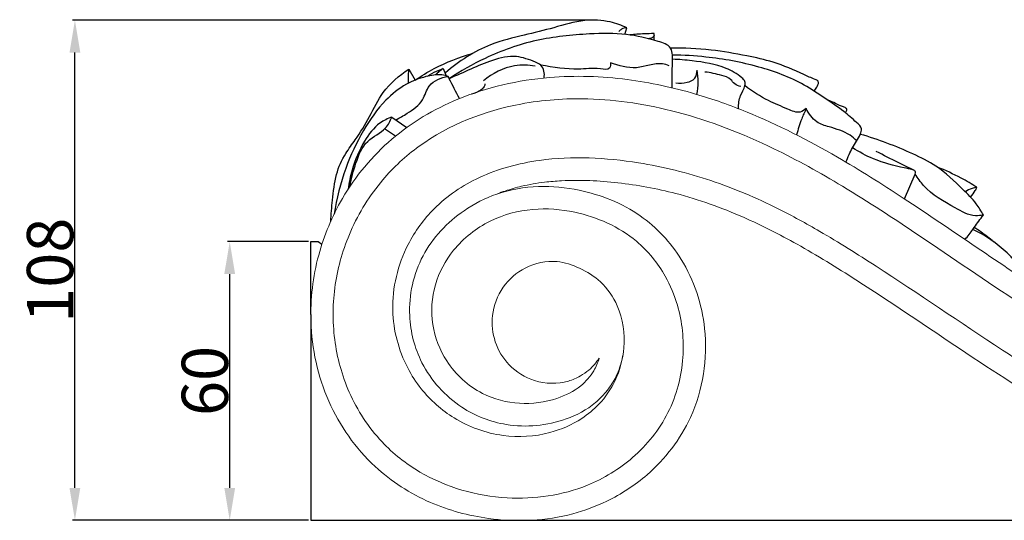
# Model space of a CAD drawing. Units: millimetres. Extents: x 0 to 1100, y 0 to 1000.
# Drawn here: x 485 to 697, y 611 to 719 of the extents above; entities that cross this region are included whole.
import ezdxf

# ---------------------------------------------------------------- set-up
doc = ezdxf.new("R2010")
doc.units = ezdxf.units.MM
doc.layers.add('Kranshteiny', color=7, linetype='Continuous', true_color=0xffffff)
doc.styles.add('Arial', font='arial.ttf')
doc.dimstyles.new('Dimension Style 01', dxfattribs={"dimtxt": 10, "dimasz": 7, "dimexe": 0.5, "dimexo": 0.5, "dimgap": 0.25, "dimtad": 1, "dimtoh": 1, "dimdec": 0, "dimzin": 1, "dimdsep": 46, "dimtxsty": 'Arial', "dimcen": 0.5, "dimazin": 0, "dimtfac": 1, "dimtdec": 4, "dimtix": 1, "dimtmove": 1, "dimatfit": 3, "dimfxl": 0, "dimtolj": 1, "dimtzin": 1, "dimarcsym": 0})

# ---------------------------------------------------------------- blocks, each defined once
blk = doc.blocks.new('*D638')
at = {"layer": 'Defpoints', "color": 0, "transparency": 16777216}
for p in [(529.9, 671.06), (547.41, 671.06), (547.41, 610.89)]:
    blk.add_point(p, dxfattribs=at)
at = {"layer": 'Kranshteiny', "color": 0, "lineweight": -2, "transparency": 16777216}
for p, q in [((546.91, 671.06), (529.4, 671.06)), ((529.9, 617.89), (529.9, 664.06)), ((546.91, 610.89), (529.4, 610.89))]:
    blk.add_line(p, q, dxfattribs=at)
at = {"layer": 'Kranshteiny', "color": 0, "transparency": 16777216}
for points in [[(528.73, 664.06), (531.07, 664.06), (529.9, 671.06)], [(528.73, 617.89), (531.07, 617.89), (529.9, 610.89)]]:
    blk.add_solid(points, dxfattribs=at)
at = {"layer": 'Kranshteiny', "color": 0, "transparency": 16777216, "insert": (524.54, 640.98), "char_height": 10, "attachment_point": 5, "rotation": 90, "style": 'Arial'}
blk.add_mtext('\\A1;60', dxfattribs=at)
blk = doc.blocks.new('*D627')
at = {"layer": 'Defpoints', "color": 0, "transparency": 16777216}
for p in [(496.49, 718.89), (608.4, 718.89), (547.41, 610.89)]:
    blk.add_point(p, dxfattribs=at)
at = {"layer": 'Kranshteiny', "color": 0, "lineweight": -2, "transparency": 16777216}
for p, q in [((607.9, 718.89), (495.99, 718.89)), ((496.49, 617.89), (496.49, 711.89)), ((546.91, 610.89), (495.99, 610.89))]:
    blk.add_line(p, q, dxfattribs=at)
at = {"layer": 'Kranshteiny', "color": 0, "transparency": 16777216}
for points in [[(495.32, 711.89), (497.65, 711.89), (496.49, 718.89)], [(495.32, 617.89), (497.65, 617.89), (496.49, 610.89)]]:
    blk.add_solid(points, dxfattribs=at)
at = {"layer": 'Kranshteiny', "color": 0, "transparency": 16777216, "insert": (491.13, 664.89), "char_height": 10, "attachment_point": 5, "rotation": 90, "style": 'Arial'}
blk.add_mtext('\\A1;108', dxfattribs=at)

msp = doc.modelspace()

# ---------------------------------------------------------------- linework, layer by layer
at = {"layer": 'Kranshteiny'}
for p, q in [((615.19, 715.82), (615.64, 717.2)), ((568.56, 708.3), (569.92, 705.93)), ((576, 708.42), (576.63, 706.86)), ((564.91, 697.97), (568.1, 695.69)), ((565.66, 693.82), (563.33, 695.42)), ((675.53, 680.29), (677.85, 685.65)), ((547.41, 655.35), (547.41, 671.06)), ((547.41, 671.06), (549.02, 671.06)), ((549.02, 671.06), (549.8, 670.49)), ((547.41, 610.89), (880.95, 610.89))]:
    msp.add_line(p, q, dxfattribs=at)
msp.add_lwpolyline([(547.41, 655.35), (547.41, 610.89), (595.14, 610.89)], dxfattribs=at)
for points, knots in [([(615.64, 717.2), (614.5, 717.76), (611.53, 718.84), (606.02, 719.09), (599.93, 717.22), (593.16, 715.55), (584.82, 713.58), (579.34, 710.01), (576.44, 707.51)], [0, 0, 0, 0, 2.753857, 6.730078, 11.652373, 16.375412, 21.804869, 30.055179, 30.055179, 30.055179, 30.055179]), ([(615.64, 717.2), (615.24, 717.21), (614.55, 717.07), (614.06, 716.62), (613.91, 716.43)], [0, 0, 0, 0, 0.873355, 1.404373, 1.404373, 1.404373, 1.404373]), ([(625.4, 704.27), (625.38, 705.4), (625.38, 707.46), (625.47, 709.82), (625.5, 711.55), (625.08, 713.5), (620.88, 714.74), (615.32, 716.13), (606.31, 715.97), (595.96, 714.92), (585.74, 711.31), (579.74, 707.9), (577.29, 706.24)], [0, 0, 0, 0, 2.427238, 4.412629, 5.064081, 6.177734, 8.358104, 13.407853, 19.141809, 27.419022, 35.87455, 42.244035, 42.244035, 42.244035, 42.244035]), ([(621.49, 715.98), (620.79, 715.97), (619.03, 715.93), (617.28, 715.8), (616.23, 715.69)], [0, 0, 0, 0, 1.516589, 3.788732, 3.788732, 3.788732, 3.788732]), ([(621.52, 715.65), (621.46, 715.5), (621.2, 715), (620.57, 714.86), (620.2, 714.88)], [0, 0, 0, 0, 0.350229, 1.15868, 1.15868, 1.15868, 1.15868]), ([(621.45, 714.54), (621.5, 714.8), (621.54, 715.28), (621.52, 715.76), (621.49, 715.98)], [0, 0, 0, 0, 0.566154, 1.028113, 1.028113, 1.028113, 1.028113]), ([(656.07, 703.53), (656.27, 703.81), (656.56, 704.32), (656.98, 704.99), (656.98, 705.82), (655.57, 706.33), (652.55, 707.72), (647.64, 709.89), (640.87, 711.33), (633.5, 712.66), (627.96, 712.88), (625.04, 712.84)], [0, 0, 0, 0, 0.72014, 1.254815, 1.719161, 2.238315, 4.147221, 9.277897, 13.482062, 19.108419, 25.400642, 25.400642, 25.400642, 25.400642]), ([(569.92, 705.93), (571.25, 706.84), (575.16, 709.21), (579.44, 710.89), (582.28, 711.67)], [0, 0, 0, 0, 3.470536, 9.818561, 9.818561, 9.818561, 9.818561]), ([(597.77, 706.39), (597.9, 707.33), (597.65, 709.09), (594.94, 710.19), (591.53, 711.51), (586.58, 710.37), (581.94, 708.29), (578.83, 706.95), (577.29, 706.24)], [0, 0, 0, 0, 2.047312, 3.021855, 6.06605, 9.859212, 13.457585, 17.124222, 17.124222, 17.124222, 17.124222]), ([(662.91, 688.22), (663.11, 688.77), (663.55, 689.83), (664.55, 691.86), (665.78, 693.45), (666.51, 695.65), (664.63, 697.28), (662.21, 699.48), (658.26, 702.09), (652.5, 705.95), (643.81, 709.17), (634.15, 710.95), (627.87, 711.32), (625.47, 711.35)], [0, 0, 0, 0, 1.274088, 2.448815, 4.845122, 5.730165, 6.950425, 9.549262, 13.163286, 16.945204, 24.527695, 32.887603, 38.070986, 38.070986, 38.070986, 38.070986]), ([(639.69, 699.76), (639.72, 700.73), (639.88, 702.54), (641.08, 704.21), (641.22, 705.75), (639.64, 707.15), (636.09, 709.21), (630.76, 710.02), (626.89, 710.39), (625.48, 710.44)], [0, 0, 0, 0, 2.073571, 3.727654, 4.389196, 5.112724, 7.967985, 13.358536, 16.400734, 16.400734, 16.400734, 16.400734]), ([(551.7, 675.44), (551.78, 676.96), (552.13, 680.34), (552.62, 685.41), (554.58, 689.8), (557.53, 693.62), (560.17, 698.04), (562.96, 703.93), (566.47, 706.94), (568.56, 708.3)], [0, 0, 0, 0, 3.276522, 7.315789, 10.855999, 13.417135, 17.684395, 21.927016, 27.303156, 27.303156, 27.303156, 27.303156]), ([(568.56, 708.3), (568.46, 707.63), (568.37, 706.6), (568.38, 705.58), (568.39, 705.23)], [0, 0, 0, 0, 1.458484, 2.201501, 2.201501, 2.201501, 2.201501]), ([(572.56, 706.76), (573.2, 707.18), (574.32, 707.8), (575.51, 708.26), (576, 708.42)], [0, 0, 0, 0, 1.639378, 2.750117, 2.750117, 2.750117, 2.750117]), ([(576, 708.42), (575.67, 708.23), (575.08, 707.82), (574.56, 707.31), (574.33, 707.06)], [0, 0, 0, 0, 0.821462, 1.552884, 1.552884, 1.552884, 1.552884]), ([(595.83, 708.93), (594.37, 709.19), (590.33, 709.33), (586.57, 707.38), (584.68, 705.77)], [0, 0, 0, 0, 3.197926, 8.548583, 8.548583, 8.548583, 8.548583]), ([(612.09, 709.7), (612.12, 709.3), (612, 707.99), (608.64, 708.66), (604.24, 707.97), (599.73, 708.69), (597.06, 709.16)], [0, 0, 0, 0, 0.843303, 2.255819, 5.673895, 11.521476, 11.521476, 11.521476, 11.521476]), ([(624.78, 709.04), (624.3, 709.21), (621.96, 709.92), (617.7, 707.87), (613.87, 709.05), (612.09, 709.7)], [0, 0, 0, 0, 1.083102, 5.176182, 9.2739, 9.2739, 9.2739, 9.2739]), ([(626.2, 705.38), (626.98, 705.22), (628.42, 705.29), (630.48, 706.11), (630.78, 707.48), (630.77, 708.09)], [0, 0, 0, 0, 1.737421, 3.081584, 4.381578, 4.381578, 4.381578, 4.381578]), ([(630.71, 702.85), (630.89, 703.72), (631.09, 705.48), (630.93, 707.24), (630.77, 708.09)], [0, 0, 0, 0, 1.91565, 3.769844, 3.769844, 3.769844, 3.769844]), ([(640.24, 704.58), (639.76, 704.67), (638.82, 704.96), (637.96, 706.43), (635.53, 707.09), (633.69, 707.59), (632.46, 707.66)], [0, 0, 0, 0, 1.039065, 1.975438, 3.481162, 6.151623, 6.151623, 6.151623, 6.151623]), ([(577.05, 706.73), (576.61, 706.88), (575.02, 707.26), (571.85, 706.71), (567.58, 705.11), (562.79, 701.17), (558.39, 694.92), (554.54, 686.61), (552.94, 680.35), (552.42, 676.99)], [0, 0, 0, 0, 0.999328, 3.495262, 6.749836, 10.785292, 16.607537, 23.065595, 30.38186, 30.38186, 30.38186, 30.38186]), ([(565.74, 697.38), (566.59, 697.77), (568.64, 699.01), (571.73, 701.1), (572.69, 705.42), (575.56, 706.49), (577.05, 706.73)], [0, 0, 0, 0, 2.026519, 5.210993, 7.597014, 10.858862, 10.858862, 10.858862, 10.858862]), ([(579.52, 701.96), (578.74, 703.37), (577.91, 704.96), (577.13, 706.57), (577.05, 706.73)], [0, 0, 0, 0, 3.457344, 3.849868, 3.849868, 3.849868, 3.849868]), ([(584.99, 705.12), (584.97, 704.92), (584.84, 704.39), (583.8, 703.55), (582.8, 703.06), (582.05, 702.92)], [0, 0, 0, 0, 0.426578, 1.110222, 2.77162, 2.77162, 2.77162, 2.77162]), ([(654.35, 699.81), (653.98, 699.47), (652.69, 698.59), (649.71, 699.99), (645.72, 701.53), (642.69, 703.52), (641.08, 704.74)], [0, 0, 0, 0, 1.087303, 3.066561, 6.349483, 10.685486, 10.685486, 10.685486, 10.685486]), ([(662.73, 698.93), (662.9, 699.04), (663.16, 699.33), (662.99, 699.94), (661.32, 700.42), (660.17, 701.2), (659.01, 701.6)], [0, 0, 0, 0, 0.44599, 0.698602, 1.221944, 3.851383, 3.851383, 3.851383, 3.851383]), ([(654.35, 699.81), (653.98, 699.07), (653.16, 697.21), (652.55, 695.26), (652.26, 694.1)], [0, 0, 0, 0, 1.777198, 4.363941, 4.363941, 4.363941, 4.363941]), ([(665.25, 692.81), (664.8, 693.26), (663.06, 694.76), (659.91, 695.63), (656.23, 696.77), (654.85, 698.69), (654.35, 699.81)], [0, 0, 0, 0, 1.37532, 4.876411, 6.90346, 9.550918, 9.550918, 9.550918, 9.550918]), ([(564.91, 697.97), (564, 697.64), (561.56, 696.44), (558.48, 692.37), (556.42, 687.38), (555.64, 683.76), (555.45, 682.37)], [0, 0, 0, 0, 2.091674, 5.74608, 10.638075, 13.657392, 13.657392, 13.657392, 13.657392]), ([(555.9, 683.05), (556.12, 684.74), (557.08, 688.05), (559.03, 693.1), (563.37, 694.8), (564.56, 697.13), (564.91, 697.97)], [0, 0, 0, 0, 3.66205, 7.481628, 10.950723, 12.905328, 12.905328, 12.905328, 12.905328]), ([(692.56, 676.8), (692.1, 677.65), (690.85, 679.69), (687.31, 683.15), (683.08, 687.27), (675.4, 690.99), (669.89, 693.15), (666, 694.22)], [0, 0, 0, 0, 2.06766, 5.099144, 10.626303, 14.663256, 23.364178, 23.364178, 23.364178, 23.364178]), ([(677.85, 685.65), (677.93, 685.79), (678.06, 686.27), (676.87, 686.74), (673.96, 687.21), (669.27, 688.53), (665.76, 690.41), (664.33, 691.32)], [0, 0, 0, 0, 0.354688, 0.868792, 2.258115, 7.236633, 10.889596, 10.889596, 10.889596, 10.889596]), ([(677.68, 686.4), (676.51, 686.97), (673.75, 688.32), (671.02, 689.71), (669.45, 690.52)], [0, 0, 0, 0, 2.801273, 6.607069, 6.607069, 6.607069, 6.607069]), ([(691.16, 682.8), (690.05, 683.5), (687.28, 685.1), (684.38, 686.44), (682.64, 687.14)], [0, 0, 0, 0, 2.838033, 6.87956, 6.87956, 6.87956, 6.87956]), ([(692.56, 676.8), (692, 676.69), (689.82, 676.44), (685.35, 679), (680.63, 681.63), (678.39, 684.78), (677.85, 685.65)], [0, 0, 0, 0, 1.233259, 4.604944, 10.599374, 12.793301, 12.793301, 12.793301, 12.793301]), ([(691.16, 682.8), (690.81, 682.74), (689.94, 682.51), (689.13, 682.11), (688.68, 681.81)], [0, 0, 0, 0, 0.77022, 1.932745, 1.932745, 1.932745, 1.932745]), ([(689.78, 680.68), (690.17, 681.11), (690.68, 681.8), (691.06, 682.56), (691.16, 682.8)], [0, 0, 0, 0, 1.241309, 1.818849, 1.818849, 1.818849, 1.818849]), ([(688.58, 671.53), (689.19, 672.22), (689.88, 673.08), (691.12, 674.9), (691.88, 675.93), (692.56, 676.8)], [0, 0, 0, 0, 1.998069, 2.360608, 4.738433, 4.738433, 4.738433, 4.738433]), ([(699.35, 666.94), (698.81, 667.53), (696.16, 670.22), (692.98, 672.39), (690.31, 673.71)], [0, 0, 0, 0, 1.710516, 8.134039, 8.134039, 8.134039, 8.134039]), ([(694.78, 671.02), (693.9, 671.75), (692.52, 672.82), (691.09, 673.8), (690.6, 674.13)], [0, 0, 0, 0, 2.465223, 3.743553, 3.743553, 3.743553, 3.743553])]:
    msp.add_open_spline(points, degree=3, knots=knots, dxfattribs=at)
at = {"layer": 'Kranshteiny', "lineweight": 9}
for points, knots in [([(790.61, 633.83), (789.42, 633.41), (788.21, 633.05), (786.99, 632.76), (784.56, 632.18), (782.07, 631.88), (779.58, 631.75), (777.25, 631.63), (774.91, 631.66), (772.59, 631.81), (769.93, 631.98), (767.29, 632.32), (764.66, 632.76), (760.5, 633.45), (756.38, 634.41), (752.37, 635.71), (748.05, 637.09), (743.86, 638.87), (739.75, 640.8), (733.3, 643.84), (727.04, 647.27), (720.88, 650.86), (716.16, 653.61), (711.5, 656.44), (706.9, 659.37), (701.55, 662.77), (696.28, 666.31), (691.02, 669.87), (685.78, 673.42), (680.56, 676.99), (675.27, 680.46), (670.6, 683.52), (665.88, 686.51), (661.05, 689.31), (654.76, 692.95), (648.29, 696.27), (641.57, 699.01), (637.93, 700.5), (634.22, 701.82), (630.45, 702.93), (625.62, 704.34), (620.69, 705.42), (615.71, 706.07), (610.15, 706.79), (604.52, 706.96), (598.93, 706.49), (592.14, 705.93), (585.41, 704.41), (579.11, 701.79), (573.98, 699.66), (569.13, 696.8), (564.9, 693.18), (560.66, 689.57), (557.05, 685.21), (554.23, 680.39), (551.99, 676.55), (550.26, 672.42), (549.1, 668.14), (547.85, 663.49), (547.28, 658.66), (547.43, 653.84), (547.62, 647.92), (548.9, 642.01), (551.29, 636.59), (553.64, 631.27), (557.05, 626.42), (561.29, 622.5), (564.79, 619.26), (568.85, 616.65), (573.2, 614.76), (577.21, 613.02), (581.47, 611.88), (585.78, 611.28), (587.14, 611.09), (588.5, 610.96), (589.86, 610.88)], [0, 0, 0, 0, 1, 1, 1, 2, 2, 2, 3, 3, 3, 4, 4, 4, 5, 5, 5, 6, 6, 6, 7, 7, 7, 8, 8, 8, 9, 9, 9, 10, 10, 10, 11, 11, 11, 12, 12, 12, 13, 13, 13, 14, 14, 14, 15, 15, 15, 16, 16, 16, 17, 17, 17, 18, 18, 18, 19, 19, 19, 20, 20, 20, 21, 21, 21, 22, 22, 22, 23, 23, 23, 24, 24, 24, 25, 25, 25, 25]), ([(609.66, 645.91), (609.37, 644.96), (608.97, 644.04), (608.47, 643.19), (607.74, 641.95), (606.78, 640.85), (605.67, 639.94), (604.16, 638.71), (602.38, 637.84), (600.53, 637.22), (597.92, 636.36), (595.17, 635.99), (592.44, 636.15), (589.67, 636.32), (586.92, 637.03), (584.45, 638.3), (581.34, 639.88), (578.67, 642.35), (576.76, 645.3), (575.22, 647.68), (574.19, 650.36), (573.75, 653.15), (573.31, 655.99), (573.49, 658.95), (574.28, 661.72), (575.06, 664.44), (576.44, 666.98), (578.22, 669.19), (580.36, 671.82), (583.09, 673.97), (586.12, 675.47), (588.99, 676.89), (592.14, 677.74), (595.31, 678.02), (598.33, 678.28), (601.38, 678.04), (604.37, 677.4), (609.21, 676.36), (613.91, 674.31), (617.7, 671.13), (620.2, 669.03), (622.3, 666.44), (623.91, 663.58), (625.02, 661.61), (625.89, 659.52), (626.53, 657.36), (627.59, 653.72), (627.97, 649.88), (627.7, 646.07), (627.41, 641.93), (626.34, 637.84), (624.49, 634.15), (622.63, 630.45), (619.99, 627.15), (616.86, 624.44), (613.96, 621.92), (610.65, 619.91), (607.11, 618.47), (601.67, 616.26), (595.69, 615.42), (589.77, 615.75), (583.16, 616.13), (576.63, 617.98), (570.96, 621.31), (567.94, 623.09), (565.17, 625.28), (562.77, 627.83), (559.83, 630.95), (557.44, 634.6), (555.7, 638.54), (554.1, 642.16), (553.06, 646.02), (552.56, 649.95), (552.06, 653.88), (552.11, 657.88), (552.69, 661.79), (553.28, 665.75), (554.41, 669.63), (556.02, 673.29), (557.79, 677.31), (560.12, 681.07), (562.95, 684.4), (565.25, 687.12), (567.88, 689.55), (570.76, 691.64), (577.2, 696.32), (584.89, 699.3), (592.72, 700.77), (597.51, 701.67), (602.35, 702.01), (607.19, 701.88), (613.67, 701.7), (620.13, 700.67), (626.41, 699.02), (633.64, 697.11), (640.62, 694.38), (647.34, 691.13), (652.41, 688.68), (657.32, 685.94), (662.14, 683.03), (667.72, 679.67), (673.18, 676.08), (678.59, 672.44), (685.92, 667.51), (693.19, 662.48), (700.6, 657.67), (706.56, 653.8), (712.62, 650.07), (718.78, 646.53), (723.46, 643.85), (728.19, 641.27), (733.01, 638.85), (737.58, 636.56), (742.23, 634.4), (747.04, 632.68), (752, 630.89), (757.13, 629.56), (762.33, 628.66), (765.88, 628.05), (769.45, 627.64), (773.05, 627.51), (775.82, 627.4), (778.61, 627.46), (781.36, 627.75), (783.24, 627.95), (785.1, 628.25), (786.95, 628.66), (790.26, 629.4), (793.51, 630.49), (796.53, 632.09), (798.74, 633.26), (800.83, 634.71), (802.54, 636.54), (803.61, 637.68), (804.53, 638.96), (805.22, 640.36), (805.91, 641.76), (806.37, 643.29), (806.6, 644.84), (806.82, 646.3), (806.84, 647.79), (806.65, 649.25), (806.5, 650.45), (806.21, 651.64), (805.77, 652.78), (805.27, 654.04), (804.59, 655.23), (803.72, 656.27), (803.25, 656.83), (802.72, 657.34), (802.14, 657.79), (801.29, 658.45), (800.33, 658.97), (799.32, 659.34), (798.32, 659.7), (797.27, 659.89), (796.2, 660.02), (794.74, 660.19), (793.25, 660.23), (791.84, 659.88), (790.34, 659.51), (788.93, 658.7), (787.79, 657.62), (787.04, 656.92), (786.41, 656.11), (785.95, 655.21), (785.42, 654.18), (785.11, 653.03), (784.97, 651.88), (784.85, 650.81), (784.87, 649.73), (785.09, 648.68), (785.41, 647.12), (786.15, 645.62), (787.24, 644.45), (788.42, 643.18), (790.01, 642.31), (791.68, 641.93), (792.41, 641.76), (793.15, 641.68), (793.89, 641.68), (794.81, 641.68), (795.73, 641.8), (796.62, 642.07), (797.15, 642.22), (797.66, 642.43), (798.15, 642.69), (798.64, 642.94), (799.1, 643.23), (799.53, 643.56), (799.95, 643.88), (800.34, 644.23), (800.7, 644.62)], [0, 0, 0, 0, 1, 1, 1, 2, 2, 2, 3, 3, 3, 4, 4, 4, 5, 5, 5, 6, 6, 6, 7, 7, 7, 8, 8, 8, 9, 9, 9, 10, 10, 10, 11, 11, 11, 12, 12, 12, 13, 13, 13, 14, 14, 14, 15, 15, 15, 16, 16, 16, 17, 17, 17, 18, 18, 18, 19, 19, 19, 20, 20, 20, 21, 21, 21, 22, 22, 22, 23, 23, 23, 24, 24, 24, 25, 25, 25, 26, 26, 26, 27, 27, 27, 28, 28, 28, 29, 29, 29, 30, 30, 30, 31, 31, 31, 32, 32, 32, 33, 33, 33, 34, 34, 34, 35, 35, 35, 36, 36, 36, 37, 37, 37, 38, 38, 38, 39, 39, 39, 40, 40, 40, 41, 41, 41, 42, 42, 42, 43, 43, 43, 44, 44, 44, 45, 45, 45, 46, 46, 46, 47, 47, 47, 48, 48, 48, 49, 49, 49, 50, 50, 50, 51, 51, 51, 52, 52, 52, 53, 53, 53, 54, 54, 54, 55, 55, 55, 56, 56, 56, 57, 57, 57, 58, 58, 58, 59, 59, 59, 60, 60, 60, 61, 61, 61, 62, 62, 62, 63, 63, 63, 64, 64, 64, 64]), ([(800.7, 644.62), (800.55, 644.21), (800.37, 643.81), (800.17, 643.43), (799.76, 642.63), (799.24, 641.89), (798.62, 641.25), (797.83, 640.46), (796.87, 639.86), (795.84, 639.42), (793.57, 638.48), (790.94, 638.38), (788.59, 639.09), (786.69, 639.67), (784.97, 640.78), (783.62, 642.23), (782.6, 643.31), (781.8, 644.59), (781.25, 645.96), (780.64, 647.46), (780.34, 649.08), (780.31, 650.71), (780.26, 652.91), (780.72, 655.13), (781.6, 657.15), (782.18, 658.45), (782.94, 659.67), (783.85, 660.76), (784.8, 661.9), (785.92, 662.89), (787.15, 663.7), (788.78, 664.76), (790.6, 665.49), (792.49, 665.95), (794.71, 666.49), (797.02, 666.66), (799.29, 666.42), (801.63, 666.17), (803.94, 665.48), (806.03, 664.37), (808.53, 663.04), (810.71, 661.12), (812.39, 658.82), (814.17, 656.37), (815.36, 653.5), (815.9, 650.52), (816.52, 647.14), (816.28, 643.61), (815.42, 640.27), (814.88, 638.15), (814.08, 636.11), (813.05, 634.19), (811.48, 631.28), (809.36, 628.64), (806.89, 626.46), (803.79, 623.73), (800.14, 621.69), (796.3, 620.17), (789.67, 617.53), (782.48, 616.4), (775.4, 616.62), (770.08, 616.79), (764.82, 617.71), (759.63, 618.87), (752.95, 620.36), (746.37, 622.23), (739.96, 624.59), (732.17, 627.45), (724.63, 631.01), (717.35, 635.02), (710.28, 638.9), (703.46, 643.21), (696.71, 647.63), (687.57, 653.62), (678.58, 659.82), (669.41, 665.75), (665.41, 668.34), (661.37, 670.89), (657.24, 673.28), (654.31, 674.99), (651.33, 676.62), (648.29, 678.14), (643.59, 680.5), (638.75, 682.58), (633.77, 684.24), (628.68, 685.95), (623.45, 687.22), (618.13, 688.06), (611.07, 689.19), (603.85, 689.59), (596.78, 688.61), (592.31, 687.98), (587.9, 686.81), (583.8, 684.9), (580.19, 683.22), (576.81, 680.95), (574, 678.13), (571.75, 675.89), (569.86, 673.29), (568.41, 670.44), (566.18, 666.07), (564.97, 661.13), (565.09, 656.21), (565.2, 651.89), (566.35, 647.6), (568.32, 643.79), (569.14, 642.21), (570.11, 640.7), (571.22, 639.31), (573.2, 636.81), (575.63, 634.67), (578.35, 632.99), (581.55, 631.02), (585.17, 629.71), (588.89, 629.21), (592.26, 628.75), (595.73, 628.96), (599.02, 629.84), (601.45, 630.49), (603.78, 631.51), (605.87, 632.89), (607.22, 633.78), (608.47, 634.81), (609.59, 635.99), (611.01, 637.48), (612.21, 639.2), (613.1, 641.07), (614.15, 643.28), (614.77, 645.69), (614.95, 648.15), (615.19, 651.22), (614.75, 654.35), (613.54, 657.17), (612.69, 659.12), (611.47, 660.92), (609.94, 662.35), (608.61, 663.59), (607.04, 664.54), (605.38, 665.31), (603.84, 666.03), (602.22, 666.58), (600.55, 666.74), (598.23, 666.96), (595.81, 666.44), (593.7, 665.35), (591.8, 664.38), (590.16, 662.96), (588.94, 661.22), (587.68, 659.42), (586.87, 657.28), (586.62, 655.08), (586.41, 653.19), (586.62, 651.25), (587.22, 649.44), (587.83, 647.59), (588.87, 645.87), (590.22, 644.47), (591.72, 642.9), (593.61, 641.72), (595.69, 641.06), (598.05, 640.32), (600.64, 640.27), (603, 640.95), (603.9, 641.21), (604.77, 641.58), (605.58, 642.05), (606.23, 642.42), (606.85, 642.85), (607.42, 643.34), (608.28, 644.09), (609.03, 644.96), (609.66, 645.91)], [0, 0, 0, 0, 1, 1, 1, 2, 2, 2, 3, 3, 3, 4, 4, 4, 5, 5, 5, 6, 6, 6, 7, 7, 7, 8, 8, 8, 9, 9, 9, 10, 10, 10, 11, 11, 11, 12, 12, 12, 13, 13, 13, 14, 14, 14, 15, 15, 15, 16, 16, 16, 17, 17, 17, 18, 18, 18, 19, 19, 19, 20, 20, 20, 21, 21, 21, 22, 22, 22, 23, 23, 23, 24, 24, 24, 25, 25, 25, 26, 26, 26, 27, 27, 27, 28, 28, 28, 29, 29, 29, 30, 30, 30, 31, 31, 31, 32, 32, 32, 33, 33, 33, 34, 34, 34, 35, 35, 35, 36, 36, 36, 37, 37, 37, 38, 38, 38, 39, 39, 39, 40, 40, 40, 41, 41, 41, 42, 42, 42, 43, 43, 43, 44, 44, 44, 45, 45, 45, 46, 46, 46, 47, 47, 47, 48, 48, 48, 49, 49, 49, 50, 50, 50, 51, 51, 51, 52, 52, 52, 53, 53, 53, 54, 54, 54, 55, 55, 55, 56, 56, 56, 57, 57, 57, 57]), ([(790.61, 633.83), (789.58, 633.9), (788.54, 634.07), (787.54, 634.35), (786.23, 634.71), (784.97, 635.24), (783.79, 635.93), (781.87, 637.06), (780.18, 638.61), (778.85, 640.42), (777.51, 642.25), (776.55, 644.36), (776.01, 646.57), (775.41, 649.03), (775.33, 651.62), (775.73, 654.13), (776.12, 656.54), (776.94, 658.87), (778.15, 660.98), (779.21, 662.84), (780.57, 664.53), (782.16, 665.95), (783.65, 667.28), (785.35, 668.38), (787.16, 669.22), (790.36, 670.71), (793.92, 671.42), (797.46, 671.38), (801.15, 671.33), (804.82, 670.46), (808.09, 668.76), (812.09, 666.68), (815.48, 663.36), (817.73, 659.42), (819.93, 655.55), (821.03, 651.09), (821.06, 646.65), (821.08, 643.01), (820.39, 639.39), (819.13, 636), (817.94, 632.79), (816.25, 629.78), (814.13, 627.1), (812.17, 624.63), (809.85, 622.44), (807.3, 620.6), (804.67, 618.71), (801.79, 617.18), (798.79, 615.94), (795.6, 614.63), (792.29, 613.66), (788.91, 612.96), (785.92, 612.34), (782.89, 611.95), (779.85, 611.81), (774.33, 611.56), (768.78, 612.17), (763.33, 613.15), (757.27, 614.24), (751.32, 615.79), (745.46, 617.63), (740.13, 619.31), (734.88, 621.23), (729.76, 623.46), (723.81, 626.04), (718.04, 629.03), (712.4, 632.24), (704.88, 636.53), (697.6, 641.21), (690.38, 645.99), (681.94, 651.59), (673.59, 657.33), (665.06, 662.79), (660.88, 665.47), (656.66, 668.08), (652.34, 670.5), (648.57, 672.61), (644.73, 674.58), (640.78, 676.32), (636.05, 678.4), (631.17, 680.16), (626.17, 681.46), (622.06, 682.53), (617.87, 683.29), (613.65, 683.76), (609.62, 684.21), (605.56, 684.41), (601.53, 684.2), (600.3, 684.13), (599.08, 684.03), (597.86, 683.89), (596.19, 683.69), (594.53, 683.4), (592.89, 683.01), (591.69, 682.73), (590.49, 682.39), (589.32, 681.99), (588.77, 681.81), (588.23, 681.61), (587.7, 681.4)], [0, 0, 0, 0, 1, 1, 1, 2, 2, 2, 3, 3, 3, 4, 4, 4, 5, 5, 5, 6, 6, 6, 7, 7, 7, 8, 8, 8, 9, 9, 9, 10, 10, 10, 11, 11, 11, 12, 12, 12, 13, 13, 13, 14, 14, 14, 15, 15, 15, 16, 16, 16, 17, 17, 17, 18, 18, 18, 19, 19, 19, 20, 20, 20, 21, 21, 21, 22, 22, 22, 23, 23, 23, 24, 24, 24, 25, 25, 25, 26, 26, 26, 27, 27, 27, 28, 28, 28, 29, 29, 29, 30, 30, 30, 31, 31, 31, 32, 32, 32, 33, 33, 33, 33]), ([(614.79, 646.65), (614.69, 646.09), (614.56, 645.53), (614.41, 644.97), (614.27, 644.46), (614.11, 643.95), (613.93, 643.45), (613.68, 642.8), (613.39, 642.16), (613.07, 641.54), (612.51, 640.48), (611.84, 639.47), (611.08, 638.55), (610.41, 637.73), (609.66, 636.98), (608.85, 636.3), (606.99, 634.74), (604.79, 633.6), (602.49, 632.77), (598.37, 631.3), (593.89, 630.87), (589.6, 631.57), (586.19, 632.13), (582.9, 633.41), (580, 635.31), (576.38, 637.69), (573.37, 641.05), (571.4, 644.92), (569.8, 648.07), (568.89, 651.56), (568.74, 655.1), (568.55, 659.55), (569.55, 664.07), (571.63, 667.99), (573.71, 671.92), (576.86, 675.23), (580.5, 677.74), (582.69, 679.25), (585.05, 680.47), (587.54, 681.33), (590.43, 682.33), (593.49, 682.84), (596.55, 682.94), (599.49, 683.04), (602.43, 682.76), (605.32, 682.16), (610, 681.18), (614.57, 679.38), (618.5, 676.63), (622.03, 674.16), (625.06, 670.92), (627.35, 667.23), (630.14, 662.74), (631.84, 657.58), (632.4, 652.28), (633.09, 645.77), (632.05, 639.04), (629.34, 633.12), (627.16, 628.37), (623.9, 624.13), (619.97, 620.73), (617.33, 618.44), (614.39, 616.53), (611.27, 615.02), (608.92, 613.88), (606.46, 612.97), (603.94, 612.29), (601.07, 611.52), (598.11, 611.05), (595.14, 610.89)], [0, 0, 0, 0, 1, 1, 1, 2, 2, 2, 3, 3, 3, 4, 4, 4, 5, 5, 5, 6, 6, 6, 7, 7, 7, 8, 8, 8, 9, 9, 9, 10, 10, 10, 11, 11, 11, 12, 12, 12, 13, 13, 13, 14, 14, 14, 15, 15, 15, 16, 16, 16, 17, 17, 17, 18, 18, 18, 19, 19, 19, 20, 20, 20, 21, 21, 21, 22, 22, 22, 23, 23, 23, 23])]:
    msp.add_open_spline(points, degree=3, knots=knots, dxfattribs=at)

# ---------------------------------------------------------------- dimensions: what is measured, and where the dimension line sits
at = {"layer": 'Kranshteiny'}
for base, p2, picture, middle in [((496.49, 718.89), (608.4, 718.89), '*D627', (491.13, 664.89)), ((529.9, 671.06), (547.41, 671.06), '*D638', (524.54, 640.98))]:
    dim = msp.add_linear_dim(base=base, p1=(547.41, 610.89), p2=p2, angle=90, dimstyle='Dimension Style 01', dxfattribs=at)
    dim.commit()
    dim.dimension.update_dxf_attribs({"geometry": picture, "text_midpoint": middle})

doc.saveas('drawing.dxf')
